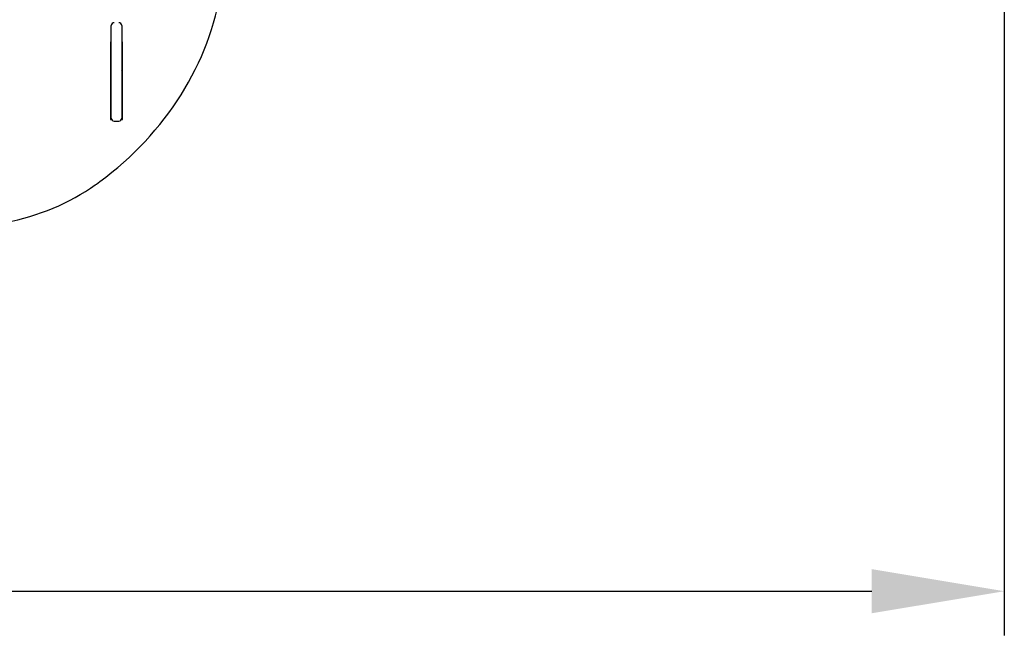
# Model space of a CAD drawing. Units: metres. Extents: x 3.61 to 13.08, y 3.01 to 10.85.
# Drawn here: x 9.91 to 11.58, y 4.68 to 5.73 of the extents above; entities that cross this region are included whole.
import ezdxf

# ---------------------------------------------------------------- set-up
doc = ezdxf.new("R2010")
doc.units = ezdxf.units.M
doc.header["$LTSCALE"] = 75
doc.header["$PDSIZE"] = -1
doc.linetypes.add('SLD-Сплошная', pattern=[0])
doc.styles.get("Standard").update_dxf_attribs({"font": 'isocpeui.ttf'})
doc.dimstyles.new('ISO-25', dxfattribs={"dimtxt": 2.5, "dimasz": 2.5, "dimexe": 1.25, "dimexo": 0.625, "dimtad": 1, "dimtxsty": 'Standard', "dimcen": 2.5, "dimadec": 0, "dimazin": 0, "dimtfac": 1, "dimtmove": 0, "dimatfit": 3, "dimfxl": 1, "dimarcsym": 0})

# ---------------------------------------------------------------- blocks, each defined once
blk = doc.blocks.new('_D_11')
at = {"color": 0, "lineweight": -2, "transparency": 16777216}
for p, q in [((4.6332, 7.928), (4.6332, 3.012)), ((13.0803, 5.762), (13.0803, 3.012)), ((12.8553, 3.087), (4.8582, 3.087))]:
    blk.add_line(p, q, dxfattribs=at)
at = {"color": 0, "transparency": 16777216}
for points in [[(4.8582, 3.1245), (4.8582, 3.0495), (4.6332, 3.087)], [(12.8553, 3.1245), (12.8553, 3.0495), (13.0803, 3.087)]]:
    blk.add_solid(points, dxfattribs=at)
at = {"layer": 'Defpoints', "color": 0, "transparency": 16777216}
for p in [(4.6332, 7.928), (13.0803, 5.762), (4.6332, 3.087)]:
    blk.add_point(p, dxfattribs=at)
at = {"color": 0, "transparency": 16777216, "insert": (8.8567, 3.353), "char_height": 0.18, "attachment_point": 2}
blk.add_mtext('8,45м', dxfattribs=at)
blk = doc.blocks.new('*D24')
at = {"color": 0, "lineweight": -2, "transparency": 16777216}
for p, q in [((6.1332, 7.968), (6.1332, 4.6871)), ((11.5803, 6.017), (11.5803, 4.6871)), ((6.3582, 4.7621), (11.3553, 4.7621))]:
    blk.add_line(p, q, dxfattribs=at)
at = {"color": 0, "transparency": 16777216}
for points in [[(6.3582, 4.7996), (6.3582, 4.7246), (6.1332, 4.7621)], [(11.3553, 4.7996), (11.3553, 4.7246), (11.5803, 4.7621)]]:
    blk.add_solid(points, dxfattribs=at)
at = {"layer": 'Defpoints', "color": 0, "transparency": 16777216}
for p in [(6.1332, 7.968), (11.5803, 6.017), (11.5803, 4.7621)]:
    blk.add_point(p, dxfattribs=at)
at = {"color": 0, "transparency": 16777216, "insert": (8.8567, 4.9201), "char_height": 0.18, "attachment_point": 5}
blk.add_mtext('5,45м', dxfattribs=at)

msp = doc.modelspace()

# ---------------------------------------------------------------- linework, layer by layer
at = {"color": 7, "linetype": 'SLD-Сплошная', "lineweight": 25}
for p, q in [((10.0649, 5.565), (10.0649, 5.7224)), ((10.0829, 5.7224), (10.0829, 5.565)), ((10.0649, 5.6945), (10.0639, 5.6945)), ((10.0639, 5.6945), (10.0639, 5.5629)), ((10.0639, 5.6834), (10.0649, 5.6834)), ((10.0839, 5.6945), (10.0829, 5.6945)), ((10.0839, 5.5629), (10.0839, 5.6945)), ((10.0649, 5.657), (10.0639, 5.657)), ((10.0639, 5.644), (10.0649, 5.644)), ((10.0829, 5.644), (10.0839, 5.644)), ((10.0649, 5.626), (10.0639, 5.626)), ((10.0839, 5.626), (10.0829, 5.626)), ((10.0639, 5.5719), (10.0649, 5.5719)), ((10.0829, 5.5719), (10.0839, 5.5719)), ((10.0639, 5.5629), (10.0654, 5.5629)), ((10.0699, 5.56), (10.0779, 5.56)), ((10.0824, 5.5629), (10.0839, 5.5629))]:
    msp.add_line(p, q, dxfattribs=at)
at = {"color": 7, "linetype": 'SLD-Сплошная', "lineweight": 25, "flags": 128}
for points in [[(10.0398, 5.4531), (10.0454, 5.4572), (10.0558, 5.465), (10.0659, 5.4731), (10.0759, 5.4813), (10.0856, 5.4898), (10.0952, 5.4984), (10.1044, 5.5072), (10.1135, 5.5163), (10.1223, 5.5254), (10.1308, 5.5348), (10.1391, 5.5443), (10.1472, 5.554), (10.155, 5.5639), (10.1625, 5.5739), (10.1698, 5.584), (10.1768, 5.5943), (10.1835, 5.6047), (10.1899, 5.6153), (10.1961, 5.626), (10.202, 5.6368), (10.2076, 5.6477), (10.2129, 5.6587), (10.2179, 5.6698), (10.2226, 5.681), (10.227, 5.6923), (10.2311, 5.7037), (10.2349, 5.7152), (10.2384, 5.7268), (10.2416, 5.7384), (10.2445, 5.7501), (10.2471, 5.7618), (10.2492, 5.7729), (10.2495, 5.7744)], [(10.0839, 5.6447), (10.0837, 5.6449), (10.0829, 5.6459)], [(9.58, 5.4531), (9.5843, 5.45), (9.5928, 5.4443), (9.6014, 5.4389), (9.6102, 5.4336), (9.6191, 5.4286), (9.6282, 5.4238), (9.6375, 5.4192), (9.647, 5.4149), (9.6566, 5.4109), (9.6663, 5.407), (9.6761, 5.4035), (9.6861, 5.4002), (9.6962, 5.3971), (9.7063, 5.3943), (9.7166, 5.3918), (9.727, 5.3895), (9.7374, 5.3875), (9.7479, 5.3858), (9.7584, 5.3843), (9.769, 5.3831), (9.7796, 5.3822), (9.7902, 5.3816), (9.8009, 5.3812), (9.8116, 5.3811), (9.8222, 5.3813), (9.8329, 5.3818), (9.8435, 5.3825), (9.8541, 5.3835), (9.8647, 5.3848), (9.8752, 5.3863), (9.8857, 5.3881), (9.8961, 5.3902), (9.9064, 5.3925), (9.9166, 5.3952), (9.9268, 5.398), (9.9368, 5.4012), (9.9467, 5.4046), (9.9566, 5.4082), (9.9662, 5.4121), (9.9758, 5.4163), (9.9852, 5.4206), (9.9944, 5.4253), (10.0035, 5.4301), (10.0124, 5.4352), (10.0211, 5.4406), (10.0297, 5.4461), (10.0376, 5.4515), (10.0398, 5.4531)]]:
    msp.add_lwpolyline(points, dxfattribs=at)
at = {"color": 7, "linetype": 'SLD-Сплошная', "lineweight": 25}
for centre, radius, start, end in [((10.0697, 5.722), 0.00478, 87.2529, 175.6308), ((10.0782, 5.7221), 0.00469, 3.2759, 93.8404), ((10.0699, 5.565), 0.005, 180, 270), ((10.0779, 5.565), 0.005, 270, 0)]:
    msp.add_arc(centre, radius, start, end, dxfattribs=at)

# ---------------------------------------------------------------- dimensions: what is measured, and where the dimension line sits
dim = msp.add_linear_dim(base=(11.5803, 4.7621), p1=(6.1332, 7.968), p2=(11.5803, 6.017), dimstyle='ISO-25', override={"dimtxt": 0.18, "dimasz": 0.225, "dimexe": 0.075, "dimexo": 0, "dimgap": 0.05, "dimtih": 0, "dimtoh": 0, "dimzin": 1, "dimpost": 'м', "dimtdec": 3, "dimtzin": 1})
dim.commit()
dim.dimension.update_dxf_attribs({"geometry": '*D24', "text_midpoint": (8.8567, 4.9201)})
at = {"color": 251, "true_color": 0x636466}
dim = msp.add_linear_dim(base=(4.6332, 3.087), p1=(13.0803, 5.762), p2=(4.6332, 7.928), angle=0, dimstyle='ISO-25', override={"dimtxt": 0.18, "dimasz": 0.225, "dimexe": 0.075, "dimexo": 0, "dimgap": 0.05, "dimzin": 1, "dimpost": 'м', "dimtdec": 3, "dimtzin": 1}, dxfattribs=at)
dim.commit()
dim.dimension.update_dxf_attribs({"geometry": '_D_11', "text_midpoint": (8.8567, 3.087), "dimtype": 160})

doc.saveas('drawing.dxf')
